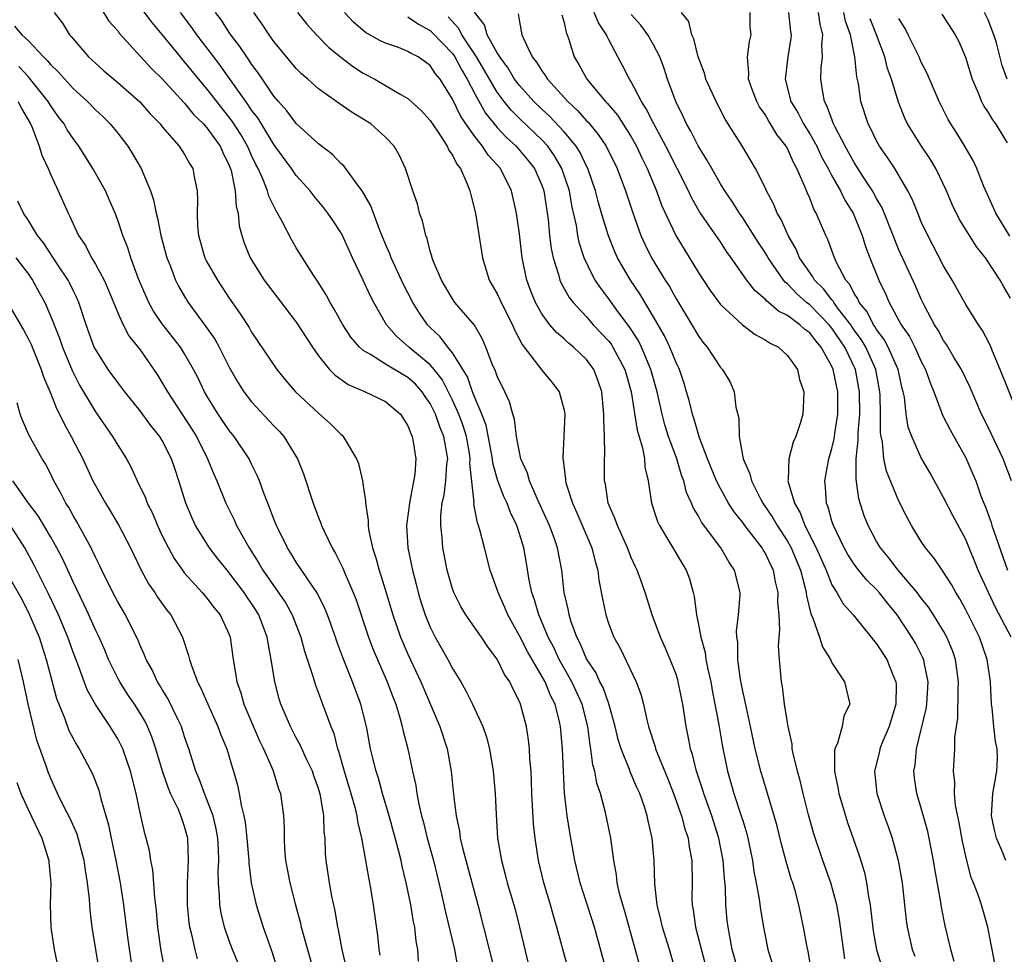
# Model space of a CAD drawing. Units: inches. Extents: x 2514000 to 2517000, y 1545000 to 1548000.
# Drawn here: x 2515138 to 2515226, y 1546469 to 1546552 of the extents above; entities that cross this region are included whole.
import ezdxf

# ---------------------------------------------------------------- set-up
doc = ezdxf.new("R2010")
doc.units = ezdxf.units.IN
doc.header["$MEASUREMENT"] = 0
doc.layers.add('LD25141545_2ft', color=134, linetype='Continuous')

msp = doc.modelspace()

# ---------------------------------------------------------------- linework, layer by layer
at = {"layer": 'LD25141545_2ft'}
for points, elevation in [([(2515187.595, 1546466.405), (2515186.35, 1546471), (2515186.038, 1546472.038), (2515185.785, 1546473), (2515185.191, 1546475), (2515184.705, 1546477), (2515184.412, 1546479), (2515184.265, 1546480.265), (2515184.096, 1546483), (2515184.078, 1546484.077), (2515184.034, 1546485), (2515183.938, 1546486.062), (2515183.897, 1546487), (2515183.807, 1546487.807), (2515183.615, 1546489), (2515183.097, 1546491), (2515183, 1546491.228), (2515182.397, 1546492.397), (2515182.129, 1546493), (2515181.666, 1546493.666), (2515181, 1546495.035), (2515180.15, 1546496.15), (2515179.604, 1546497), (2515178.193, 1546499), (2515177.748, 1546499.748), (2515177.118, 1546501), (2515177, 1546501.345), (2515176.532, 1546503), (2515176.134, 1546505), (2515176.071, 1546505.929), (2515175.942, 1546507), (2515175.948, 1546507.948), (2515176.065, 1546509), (2515176.239, 1546509.761), (2515176.387, 1546511), (2515176.505, 1546512.505), (2515176.566, 1546513), (2515176.5, 1546513.5), (2515176.232, 1546515), (2515175.858, 1546515.858), (2515175.469, 1546517), (2515175, 1546517.946), (2515174.564, 1546518.564), (2515174.282, 1546519), (2515173.673, 1546519.673), (2515173, 1546520.282), (2515172.535, 1546520.535), (2515171, 1546521.474), (2515169.662, 1546522.338), (2515169, 1546522.707), (2515168.659, 1546523), (2515167.898, 1546523.898), (2515167.183, 1546525), (2515166.404, 1546526.404), (2515166.027, 1546527), (2515165.677, 1546527.677), (2515164.91, 1546528.91), (2515164.541, 1546529.459), (2515163, 1546531.911), (2515162.59, 1546532.59), (2515161.749, 1546534.251), (2515161.33, 1546535), (2515161.198, 1546535.198), (2515160.539, 1546536.539), (2515160.423, 1546537), (2515160.073, 1546537.926), (2515159.583, 1546539), (2515159.376, 1546539.376), (2515159, 1546540.177), (2515158.741, 1546540.741), (2515158.642, 1546541), (2515158.038, 1546542.039), (2515157.263, 1546543.263), (2515155.875, 1546545), (2515155, 1546546.143), (2515154.27, 1546547), (2515153, 1546548.575), (2515152.627, 1546549), (2515151, 1546551.019), (2515150.094, 1546552.094), (2515147.52, 1546555.52)], 6732), ([(2515145, 1546554.214), (2515146.22, 1546552.22), (2515147, 1546551.334), (2515147.138, 1546551.138), (2515150.011, 1546548.011), (2515151, 1546547.053), (2515153, 1546544.859), (2515153.828, 1546543.828), (2515154.696, 1546543), (2515155, 1546542.659), (2515156.188, 1546541), (2515156.427, 1546540.427), (2515157, 1546539.289), (2515157.168, 1546538.832), (2515157.524, 1546537), (2515157.607, 1546535.607), (2515157.781, 1546535), (2515157.884, 1546533.883), (2515158.127, 1546533), (2515158.342, 1546532.341), (2515158.872, 1546531), (2515160.128, 1546529), (2515163, 1546525.244), (2515164.448, 1546523), (2515165, 1546522.224), (2515165.987, 1546521), (2515166.478, 1546520.478), (2515167.644, 1546519.644), (2515169.044, 1546519.044), (2515169.179, 1546519), (2515171, 1546518.12), (2515172.33, 1546517), (2515173, 1546515.956), (2515173.254, 1546515.254), (2515173.394, 1546515), (2515173.486, 1546514.514), (2515173.724, 1546513), (2515173.62, 1546511.62), (2515173.189, 1546509.189), (2515173.143, 1546509), (2515172.886, 1546507), (2515172.988, 1546505), (2515173.401, 1546503), (2515173.743, 1546501.743), (2515173.923, 1546501), (2515174.168, 1546500.168), (2515174.546, 1546499), (2515175, 1546497.891), (2515175.458, 1546497), (2515176.588, 1546495), (2515177, 1546494.194), (2515177.732, 1546493), (2515178.199, 1546492.199), (2515178.805, 1546491), (2515179.708, 1546489), (2515180.041, 1546488.04), (2515180.302, 1546487), (2515180.65, 1546485), (2515180.824, 1546483), (2515180.897, 1546481.103), (2515181.04, 1546479), (2515181.331, 1546477.331), (2515181.377, 1546477), (2515181.729, 1546475.729), (2515181.907, 1546475), (2515182.501, 1546473), (2515182.605, 1546472.605), (2515183.015, 1546471), (2515183.967, 1546467)], 6734), ([(2515141.307, 1546553), (2515142.044, 1546552.044), (2515142.684, 1546551), (2515142.843, 1546550.843), (2515143, 1546550.626), (2515144.398, 1546549), (2515144.719, 1546548.719), (2515145, 1546548.438), (2515145.764, 1546547.764), (2515146.641, 1546547), (2515147, 1546546.707), (2515148.978, 1546544.978), (2515149.92, 1546543.92), (2515150.8, 1546543), (2515151, 1546542.744), (2515152.522, 1546541), (2515153, 1546540.248), (2515153.44, 1546539.44), (2515153.721, 1546539), (2515153.88, 1546538.12), (2515154.116, 1546537), (2515154.157, 1546536.157), (2515154.117, 1546535), (2515154.165, 1546533.835), (2515154.254, 1546533), (2515154.823, 1546531), (2515155, 1546530.65), (2515155.929, 1546529), (2515157, 1546527.38), (2515157.977, 1546525.977), (2515158.766, 1546524.766), (2515159, 1546524.351), (2515161.269, 1546521), (2515162.042, 1546520.042), (2515162.938, 1546519), (2515165, 1546517.072), (2515166.105, 1546516.105), (2515167, 1546515.183), (2515167.107, 1546515.107), (2515167.216, 1546515), (2515167.475, 1546514.526), (2515168.398, 1546513), (2515168.562, 1546512.562), (2515168.927, 1546511), (2515169, 1546510.564), (2515169.217, 1546509.216), (2515169.208, 1546509), (2515169.449, 1546507.449), (2515169.433, 1546507), (2515169.489, 1546506.511), (2515169.817, 1546505), (2515170.127, 1546504.127), (2515170.416, 1546503), (2515171, 1546501.173), (2515171.642, 1546499), (2515172.342, 1546497), (2515172.534, 1546496.534), (2515173, 1546495.485), (2515174.166, 1546493), (2515175.855, 1546489), (2515176.513, 1546487), (2515176.889, 1546485), (2515177.095, 1546482.905), (2515177.322, 1546481), (2515177.619, 1546479.619), (2515177.689, 1546479), (2515177.887, 1546478.113), (2515179.268, 1546473), (2515180.803, 1546467)], 6736), ([(2515191.358, 1546465), (2515189.708, 1546471), (2515188.433, 1546475), (2515187.95, 1546477), (2515187.508, 1546479.508), (2515187.272, 1546481), (2515187.036, 1546483.035), (2515186.861, 1546487), (2515186.678, 1546489), (2515186.587, 1546489.413), (2515186.187, 1546491), (2515185.772, 1546491.772), (2515185.287, 1546493), (2515185, 1546493.522), (2515183.713, 1546495.713), (2515183, 1546497.123), (2515181.943, 1546499), (2515181.674, 1546499.674), (2515181.075, 1546501), (2515181, 1546501.263), (2515180.381, 1546503), (2515179.863, 1546505), (2515179.492, 1546506.508), (2515179.341, 1546507), (2515179.236, 1546507.236), (2515178.922, 1546508.922), (2515178.931, 1546509.069), (2515178.556, 1546512.556), (2515178.582, 1546513), (2515178.508, 1546513.492), (2515178.239, 1546515), (2515177.953, 1546515.953), (2515177.562, 1546517), (2515177, 1546518.255), (2515176.082, 1546520.082), (2515175.359, 1546521), (2515175, 1546521.417), (2515173.074, 1546523), (2515171.978, 1546523.978), (2515171.093, 1546525), (2515169.955, 1546527), (2515169.623, 1546527.623), (2515169, 1546528.992), (2515168.044, 1546531), (2515167.148, 1546533), (2515167, 1546533.282), (2515166.32, 1546534.32), (2515165.838, 1546535), (2515165.471, 1546535.471), (2515164.56, 1546536.56), (2515164.231, 1546537), (2515163, 1546538.38), (2515162.585, 1546539), (2515161, 1546541.152), (2515159.547, 1546543.547), (2515159, 1546544.245), (2515158.705, 1546544.705), (2515158.479, 1546545), (2515156.218, 1546548.218), (2515155.601, 1546549), (2515154.081, 1546551), (2515153.643, 1546551.643), (2515152.632, 1546553)], 6730), ([(2515193.935, 1546467), (2515192.833, 1546471), (2515192.43, 1546472.43), (2515192.254, 1546473), (2515191.973, 1546474.027), (2515191.766, 1546475), (2515191.704, 1546475.704), (2515191.455, 1546477), (2515191.189, 1546479), (2515190.72, 1546481.28), (2515190.251, 1546483), (2515189.926, 1546483.926), (2515189.755, 1546485), (2515189.576, 1546485.576), (2515189.388, 1546487), (2515189.318, 1546487.318), (2515189.111, 1546489), (2515188.625, 1546491), (2515187.703, 1546493), (2515186.558, 1546495), (2515186.063, 1546496.063), (2515185.566, 1546497), (2515185, 1546498.375), (2515184.722, 1546499), (2515184.347, 1546500.347), (2515184.109, 1546501), (2515183.875, 1546502.125), (2515183.63, 1546503.63), (2515183.384, 1546505), (2515183, 1546506.272), (2515182.765, 1546507), (2515182.181, 1546508.181), (2515181.891, 1546509), (2515181.598, 1546509.598), (2515181.069, 1546511), (2515180.61, 1546512.61), (2515180.573, 1546513), (2515180.004, 1546516.004), (2515179.628, 1546517), (2515179, 1546518.482), (2515178.797, 1546519), (2515178.331, 1546520.331), (2515177, 1546522.496), (2515176.59, 1546523), (2515175.907, 1546523.907), (2515175, 1546524.747), (2515174.754, 1546525), (2515174.034, 1546526.034), (2515173.455, 1546527), (2515172.614, 1546528.614), (2515171.499, 1546531), (2515171.372, 1546531.372), (2515171, 1546532.213), (2515170.452, 1546533.547), (2515169.67, 1546535.67), (2515168.911, 1546537), (2515168.608, 1546537.392), (2515167.254, 1546539.254), (2515167, 1546539.466), (2515166.251, 1546540.251), (2515165, 1546541.219), (2515163, 1546543.048), (2515162.167, 1546544.167), (2515161.408, 1546545), (2515161, 1546545.486), (2515159.969, 1546547), (2515159.59, 1546547.59), (2515159, 1546548.355), (2515158.752, 1546548.752), (2515158.561, 1546549), (2515157.953, 1546549.953), (2515157.127, 1546551), (2515157, 1546551.185), (2515156.293, 1546552.293), (2515155.764, 1546553)], 6728), ([(2515197.019, 1546467), (2515196.454, 1546469), (2515195.815, 1546471), (2515195.674, 1546471.674), (2515195.327, 1546473), (2515195.116, 1546474.884), (2515195.07, 1546477), (2515194.9, 1546479), (2515194.538, 1546480.538), (2515194.452, 1546481), (2515194.193, 1546481.807), (2515193.771, 1546483), (2515193.528, 1546483.528), (2515192.93, 1546484.93), (2515192.859, 1546485.141), (2515192.096, 1546487), (2515191.835, 1546487.835), (2515191.561, 1546489), (2515191.019, 1546491.019), (2515190.486, 1546492.486), (2515190.212, 1546493), (2515189.836, 1546493.836), (2515189, 1546495.05), (2515188.439, 1546496.439), (2515188.13, 1546497), (2515187.631, 1546498.369), (2515187.442, 1546499), (2515187.384, 1546499.384), (2515187.013, 1546501), (2515186.798, 1546503), (2515186.418, 1546505), (2515186.108, 1546505.892), (2515185.688, 1546507), (2515184.577, 1546509.423), (2515183.889, 1546511), (2515183.71, 1546511.71), (2515183.128, 1546513), (2515183, 1546513.57), (2515182.743, 1546515), (2515182.555, 1546516.555), (2515182.411, 1546517), (2515182.1, 1546518.1), (2515181.683, 1546519), (2515181, 1546520.387), (2515180.842, 1546520.842), (2515180.585, 1546521.415), (2515179.992, 1546523), (2515179.696, 1546523.696), (2515178.957, 1546524.957), (2515177.222, 1546527), (2515177, 1546527.328), (2515176.006, 1546529), (2515175.281, 1546530.719), (2515175.179, 1546531), (2515175.151, 1546531.151), (2515175, 1546531.611), (2515174.72, 1546532.72), (2515174.596, 1546533), (2515174.31, 1546534.31), (2515174.044, 1546535), (2515173.848, 1546535.848), (2515173.432, 1546537), (2515172.786, 1546539), (2515172.221, 1546540.221), (2515171.762, 1546541), (2515171, 1546541.807), (2515169.681, 1546543), (2515169, 1546543.436), (2515168.016, 1546544.016), (2515166.835, 1546544.835), (2515165, 1546546.147), (2515164.049, 1546547), (2515163.484, 1546547.484), (2515163, 1546547.971), (2515161, 1546550.398), (2515160.573, 1546551), (2515159.946, 1546551.946), (2515159.195, 1546553)], 6726), ([(2515163.107, 1546553), (2515163.95, 1546551.95), (2515164.82, 1546551), (2515165.892, 1546549.892), (2515166.989, 1546548.989), (2515168.117, 1546548.117), (2515169, 1546547.555), (2515170.037, 1546547), (2515171, 1546546.455), (2515172.367, 1546545.633), (2515173, 1546545.29), (2515174.19, 1546544.19), (2515175, 1546543.311), (2515175.661, 1546542.338), (2515176.527, 1546541), (2515176.661, 1546540.661), (2515177, 1546540.193), (2515177.385, 1546539.385), (2515177.708, 1546539), (2515178.297, 1546537.703), (2515178.555, 1546537), (2515178.632, 1546536.632), (2515179.066, 1546535), (2515179.672, 1546531), (2515180.284, 1546529), (2515181, 1546527.781), (2515181.252, 1546527.252), (2515181.352, 1546527), (2515182.382, 1546525), (2515182.557, 1546524.557), (2515183.232, 1546523.232), (2515183.425, 1546523), (2515185, 1546520.945), (2515185.879, 1546519.879), (2515186.551, 1546519), (2515187, 1546517.336), (2515187.064, 1546517), (2515186.985, 1546515), (2515186.869, 1546513.131), (2515186.879, 1546513), (2515186.908, 1546512.908), (2515187.12, 1546511.12), (2515187.123, 1546511), (2515187.163, 1546510.837), (2515187.747, 1546509), (2515188.145, 1546508.145), (2515189.493, 1546505), (2515189.783, 1546503.783), (2515190.027, 1546503), (2515190.122, 1546502.122), (2515190.429, 1546500.429), (2515190.727, 1546499), (2515191, 1546498.177), (2515191.459, 1546497), (2515192.013, 1546496.013), (2515193.459, 1546493), (2515193.882, 1546491.883), (2515194.106, 1546491), (2515194.41, 1546489.59), (2515194.568, 1546489), (2515195.163, 1546487.163), (2515195.2, 1546487), (2515195.316, 1546486.684), (2515196.3, 1546484.3), (2515196.806, 1546483), (2515197.515, 1546481), (2515197.821, 1546479.821), (2515198.119, 1546479), (2515198.212, 1546478.211), (2515198.453, 1546477), (2515198.464, 1546475), (2515198.454, 1546473.546), (2515198.474, 1546473), (2515198.57, 1546472.57), (2515198.784, 1546471), (2515199.821, 1546467)], 6724), ([(2515202.636, 1546467), (2515202.061, 1546469), (2515201.835, 1546470.165), (2515201.693, 1546471), (2515201.622, 1546471.622), (2515201.503, 1546473), (2515201.457, 1546474.543), (2515201.361, 1546475.361), (2515201.255, 1546477), (2515200.872, 1546479), (2515200.223, 1546481), (2515199.503, 1546483), (2515199.393, 1546483.393), (2515198.855, 1546485), (2515198.494, 1546486.493), (2515198.316, 1546487), (2515198.125, 1546488.125), (2515197.924, 1546489), (2515197.625, 1546491), (2515197.227, 1546493), (2515197.178, 1546493.178), (2515197, 1546493.733), (2515196.514, 1546495), (2515196.064, 1546496.064), (2515195.638, 1546497), (2515194.902, 1546499), (2515194.267, 1546501), (2515193.88, 1546502.12), (2515193.548, 1546503), (2515193.357, 1546503.357), (2515193, 1546504.156), (2515192.76, 1546504.76), (2515192.682, 1546505), (2515191.768, 1546507), (2515191.585, 1546507.585), (2515190.96, 1546509), (2515190.709, 1546510.709), (2515190.629, 1546511), (2515190.615, 1546513), (2515190.643, 1546513.357), (2515190.614, 1546515), (2515190.548, 1546516.548), (2515190.568, 1546517), (2515190.381, 1546519), (2515190.032, 1546520.032), (2515189.658, 1546521), (2515189, 1546521.886), (2515187.848, 1546523), (2515187.376, 1546523.376), (2515187, 1546523.739), (2515186.302, 1546524.302), (2515185.728, 1546525), (2515185, 1546525.985), (2515184.427, 1546527), (2515184.015, 1546528.015), (2515183.648, 1546529), (2515183.25, 1546531), (2515183, 1546533.143), (2515182.735, 1546535), (2515182.29, 1546537), (2515181.3, 1546539), (2515181, 1546539.348), (2515180.208, 1546540.208), (2515179.7, 1546541), (2515179, 1546541.86), (2515178.189, 1546543), (2515177.712, 1546543.712), (2515177, 1546545.206), (2515175.891, 1546547), (2515175.49, 1546547.49), (2515175, 1546548.23), (2515173.921, 1546549), (2515173.304, 1546549.304), (2515173, 1546549.506), (2515172.159, 1546549.841), (2515171, 1546550.242), (2515170.487, 1546550.487), (2515169.21, 1546551.21), (2515168.134, 1546552.134), (2515167.324, 1546553)], 6722), ([(2515212.162, 1546468.162), (2515211.67, 1546471.671), (2515211.434, 1546473), (2515210.888, 1546475), (2515210.171, 1546477), (2515209.379, 1546479.379), (2515208.907, 1546481.094), (2515208.416, 1546483), (2515208.145, 1546484.145), (2515207.904, 1546485), (2515207.537, 1546486.463), (2515207.446, 1546487), (2515207.423, 1546487.423), (2515207.059, 1546489), (2515207, 1546489.366), (2515206.758, 1546491), (2515206.576, 1546492.576), (2515206.487, 1546493), (2515206.308, 1546495), (2515206.217, 1546496.217), (2515206.253, 1546497), (2515206.335, 1546497.665), (2515206.258, 1546499), (2515206.154, 1546500.154), (2515206.186, 1546501), (2515205.948, 1546501.948), (2515205.755, 1546503), (2515205.502, 1546503.502), (2515205, 1546504.562), (2515204.825, 1546504.825), (2515204.73, 1546505), (2515203.192, 1546507), (2515203, 1546507.275), (2515202.229, 1546508.229), (2515201.739, 1546509), (2515201, 1546510.313), (2515200.648, 1546511), (2515199.844, 1546513), (2515199.13, 1546514.87), (2515199.077, 1546515.077), (2515199, 1546515.274), (2515198.624, 1546516.624), (2515198.487, 1546517), (2515198.201, 1546518.201), (2515197.978, 1546519), (2515197.748, 1546519.748), (2515197.323, 1546521), (2515197, 1546521.674), (2515196.469, 1546523), (2515195.996, 1546523.996), (2515195, 1546525.723), (2515193.775, 1546527.775), (2515192.945, 1546529), (2515191.779, 1546531), (2515191.534, 1546531.534), (2515190.966, 1546532.966), (2515190.486, 1546534.486), (2515190.36, 1546535), (2515190.049, 1546536.049), (2515189.799, 1546537), (2515189.11, 1546539), (2515189, 1546539.21), (2515188.433, 1546540.433), (2515188.079, 1546541), (2515187, 1546542.304), (2515185.703, 1546543.703), (2515185, 1546544.332), (2515184.299, 1546545), (2515183, 1546546.431), (2515182.568, 1546547), (2515181.99, 1546547.991), (2515181.225, 1546549), (2515181.164, 1546549.164), (2515181, 1546549.377), (2515180.112, 1546551), (2515179.869, 1546551.869), (2515178.977, 1546553.023)], 6716), ([(2515182.883, 1546552.883), (2515183, 1546552.137), (2515183.219, 1546551), (2515183.347, 1546550.653), (2515184.146, 1546549), (2515184.536, 1546548.536), (2515185, 1546547.745), (2515185.32, 1546547.32), (2515185.496, 1546547), (2515187.328, 1546545), (2515188.208, 1546544.208), (2515189, 1546543.291), (2515189.148, 1546543.148), (2515190.061, 1546542.061), (2515190.763, 1546541), (2515191.744, 1546539), (2515192.491, 1546537), (2515193.112, 1546535.112), (2515193.875, 1546533), (2515194.226, 1546532.226), (2515194.842, 1546531), (2515196.064, 1546529), (2515196.429, 1546528.429), (2515197, 1546527.378), (2515198.44, 1546525), (2515199, 1546524.03), (2515199.442, 1546523.442), (2515199.818, 1546523), (2515201, 1546521.182), (2515201.175, 1546521), (2515201.865, 1546519.865), (2515202.231, 1546519), (2515202.385, 1546517.615), (2515202.643, 1546516.643), (2515202.692, 1546515), (2515203.041, 1546513), (2515203.644, 1546511.644), (2515203.774, 1546511), (2515204.593, 1546509.406), (2515204.817, 1546509), (2515205.696, 1546507.696), (2515206.082, 1546507), (2515207, 1546505.593), (2515207.329, 1546505), (2515208.165, 1546503), (2515208.597, 1546501.403), (2515208.682, 1546501), (2515208.702, 1546500.702), (2515209.101, 1546499.1), (2515209.283, 1546498.717), (2515209.889, 1546497), (2515210.141, 1546496.141), (2515210.866, 1546495), (2515211, 1546494.698), (2515212.12, 1546493), (2515212.608, 1546491), (2515212.057, 1546489.943), (2515211.902, 1546489), (2515211.491, 1546487.491), (2515211.266, 1546487), (2515211.22, 1546486.78), (2515211.214, 1546485), (2515211.532, 1546483.532), (2515211.608, 1546483), (2515212.399, 1546480.399), (2515213.428, 1546477.428), (2515213.902, 1546475.902), (2515214.095, 1546475), (2515214.271, 1546473.73), (2515214.419, 1546473), (2515214.491, 1546472.491), (2515214.693, 1546470.693), (2515214.996, 1546468.996), (2515215.456, 1546467.455)], 6714), ([(2515221.945, 1546467.945), (2515221.649, 1546469), (2515221.136, 1546471.136), (2515220.811, 1546472.81), (2515220.755, 1546473.245), (2515220.227, 1546476.227), (2515220.107, 1546477), (2515219.706, 1546479), (2515219.576, 1546479.575), (2515219, 1546481.665), (2515218.597, 1546483), (2515218.401, 1546484.402), (2515218.341, 1546485), (2515218.447, 1546485.553), (2515218.584, 1546487), (2515219.431, 1546490.569), (2515219.488, 1546491), (2515219.618, 1546493), (2515219.255, 1546494.745), (2515219.216, 1546495), (2515219.153, 1546495.153), (2515218.469, 1546496.468), (2515218.167, 1546497), (2515216.844, 1546499), (2515216.011, 1546500.011), (2515215.239, 1546501), (2515215, 1546501.267), (2515214.117, 1546502.117), (2515213.223, 1546503.223), (2515213, 1546503.532), (2515212.42, 1546504.42), (2515212.104, 1546505), (2515211.129, 1546507), (2515211, 1546507.414), (2515210.66, 1546508.66), (2515210.508, 1546509), (2515210.424, 1546510.424), (2515210.348, 1546511), (2515210.716, 1546513), (2515211, 1546513.917), (2515211.208, 1546514.792), (2515211.258, 1546515.258), (2515211.525, 1546517), (2515211.518, 1546519), (2515211.113, 1546521), (2515211, 1546521.254), (2515210.035, 1546523), (2515209.548, 1546523.548), (2515209, 1546524.279), (2515208.579, 1546524.579), (2515208.127, 1546525), (2515207, 1546525.827), (2515206.208, 1546526.208), (2515205.31, 1546527), (2515205.133, 1546527.133), (2515205, 1546527.301), (2515204.08, 1546528.08), (2515203.383, 1546529), (2515201.98, 1546531), (2515201.561, 1546531.561), (2515201, 1546532.421), (2515199.131, 1546535.131), (2515198.406, 1546536.406), (2515198.135, 1546537), (2515196.099, 1546541), (2515195.026, 1546543), (2515194.365, 1546544.365), (2515193.94, 1546545), (2515193, 1546546.775), (2515192.852, 1546547), (2515192.236, 1546548.236), (2515191.803, 1546549), (2515191, 1546550.549), (2515190.847, 1546550.848), (2515190.797, 1546551), (2515190.067, 1546552.066), (2515189.684, 1546553)], 6710), ([(2515226.589, 1546477), (2515226.316, 1546477.684), (2515225.729, 1546479), (2515225.586, 1546479.586), (2515225.298, 1546481), (2515225.397, 1546483), (2515225.768, 1546485), (2515225.823, 1546486.177), (2515225.793, 1546487), (2515225.647, 1546487.647), (2515225.497, 1546489), (2515225.338, 1546490.662), (2515225.294, 1546491), (2515225.207, 1546493), (2515224.911, 1546495), (2515224.213, 1546497), (2515223, 1546499.458), (2515222.449, 1546500.448), (2515222.096, 1546501), (2515221.715, 1546501.716), (2515221, 1546502.828), (2515220.87, 1546503), (2515220.128, 1546504.128), (2515219.38, 1546505), (2515219, 1546505.587), (2515218.128, 1546507), (2515217.728, 1546507.728), (2515217, 1546509.203), (2515215.888, 1546511.888), (2515215.658, 1546513), (2515215.519, 1546514.481), (2515215.391, 1546515), (2515215.341, 1546515.341), (2515215.343, 1546517), (2515215.318, 1546518.682), (2515215.296, 1546519), (2515214.921, 1546521), (2515214.019, 1546523), (2515213.649, 1546523.649), (2515213, 1546524.524), (2515212.68, 1546525), (2515211.595, 1546526.405), (2515211.16, 1546527), (2515211.107, 1546527.107), (2515211, 1546527.224), (2515210.233, 1546528.234), (2515209.446, 1546529), (2515209.297, 1546529.297), (2515209, 1546529.685), (2515208.103, 1546531), (2515207.784, 1546531.784), (2515207.059, 1546533), (2515206.434, 1546534.434), (2515206.085, 1546535), (2515205.78, 1546535.78), (2515205.134, 1546537), (2515205, 1546537.305), (2515204.146, 1546539), (2515202.968, 1546540.968), (2515201.439, 1546543.439), (2515200.625, 1546545), (2515199.709, 1546547), (2515199.564, 1546547.564), (2515199.015, 1546549), (2515198.626, 1546550.626), (2515198.438, 1546551), (2515198.174, 1546552.174), (2515197.515, 1546553)], 6706), ([(2515227.041, 1546497), (2515225.661, 1546499.661), (2515225.018, 1546501), (2515224.105, 1546503), (2515223, 1546505.767), (2515221.856, 1546507.856), (2515221, 1546509.524), (2515219.759, 1546511.759), (2515219, 1546513.089), (2515218.14, 1546515), (2515217.839, 1546515.839), (2515217.64, 1546517), (2515217.488, 1546518.512), (2515217.387, 1546519), (2515217.3, 1546519.3), (2515216.935, 1546521), (2515216.041, 1546523), (2515215.682, 1546523.682), (2515215, 1546524.577), (2515214.846, 1546524.846), (2515214.732, 1546525), (2515214.152, 1546526.152), (2515213.447, 1546527), (2515213.316, 1546527.316), (2515213, 1546527.795), (2515212.601, 1546528.601), (2515212.238, 1546529), (2515211.406, 1546530.594), (2515211.224, 1546531), (2515210.635, 1546532.635), (2515210.451, 1546533), (2515209.594, 1546535), (2515209.374, 1546535.374), (2515209, 1546536.348), (2515208.799, 1546536.799), (2515208.549, 1546537.451), (2515207.863, 1546539), (2515207.546, 1546539.546), (2515207, 1546540.798), (2515206.887, 1546541), (2515206.054, 1546542.054), (2515205.504, 1546543), (2515205.303, 1546543.303), (2515205, 1546543.841), (2515204.519, 1546544.519), (2515204.273, 1546545), (2515203.818, 1546546.182), (2515203.526, 1546547), (2515203.563, 1546547.563), (2515203.419, 1546549), (2515203.615, 1546550.385), (2515203.761, 1546551), (2515203.683, 1546551.683), (2515203.659, 1546553)], 6704), ([(2515207.11, 1546553), (2515207.296, 1546551.296), (2515207.341, 1546551), (2515207.311, 1546550.689), (2515207.037, 1546549), (2515206.797, 1546547), (2515207.326, 1546545), (2515207.962, 1546543.962), (2515208.453, 1546543), (2515209, 1546542.122), (2515209.627, 1546541), (2515210.063, 1546540.063), (2515210.655, 1546539), (2515211, 1546538.338), (2515211.758, 1546537), (2515212.159, 1546536.159), (2515212.89, 1546535), (2515213.7, 1546533), (2515214.005, 1546532.005), (2515214.39, 1546531), (2515215.189, 1546529), (2515215.785, 1546527.785), (2515216.125, 1546527), (2515217.211, 1546525), (2515217.938, 1546523.938), (2515218.409, 1546523), (2515219, 1546521.722), (2515219.388, 1546521), (2515219.793, 1546519.793), (2515220.13, 1546519), (2515220.817, 1546517.183), (2515220.906, 1546516.906), (2515221.577, 1546515.577), (2515223, 1546513.061), (2515223.624, 1546511.624), (2515223.876, 1546511), (2515224.344, 1546509.656), (2515224.605, 1546509), (2515224.731, 1546508.731), (2515225.266, 1546507.266), (2515225.334, 1546507), (2515225.487, 1546506.513), (2515226.729, 1546503)], 6702), ([(2515227.093, 1546511), (2515226.328, 1546513), (2515225, 1546515.812), (2515224.407, 1546517), (2515223.377, 1546519.377), (2515222.595, 1546521), (2515221.952, 1546522.048), (2515221.245, 1546523.245), (2515221, 1546523.591), (2515220.512, 1546524.512), (2515220.196, 1546525), (2515219.291, 1546526.709), (2515219, 1546527.292), (2515218.479, 1546528.479), (2515217, 1546531.719), (2515216.624, 1546532.624), (2515216.493, 1546533), (2515215.489, 1546535.489), (2515215, 1546536.311), (2515214.624, 1546537), (2515213.92, 1546538.081), (2515213, 1546539.533), (2515212.185, 1546541), (2515211.281, 1546542.719), (2515211.147, 1546543), (2515210.578, 1546544.578), (2515210.335, 1546545), (2515210.165, 1546545.836), (2515210.004, 1546547), (2515210.038, 1546548.038), (2515210.139, 1546549), (2515210.089, 1546550.089), (2515210.172, 1546551), (2515209.93, 1546551.93), (2515209.796, 1546553)], 6700), ([(2515227.666, 1546517), (2515226.064, 1546521), (2515225.374, 1546522.627), (2515225.17, 1546523.17), (2515224.478, 1546524.478), (2515224.118, 1546525), (2515223, 1546526.823), (2515221.769, 1546529), (2515221, 1546530.277), (2515219.578, 1546533), (2515219, 1546534.23), (2515218.679, 1546535), (2515218.208, 1546536.208), (2515217.798, 1546537), (2515216.621, 1546539), (2515215.985, 1546539.985), (2515215.268, 1546541), (2515215, 1546541.478), (2515214.501, 1546542.501), (2515214.23, 1546543), (2515213.587, 1546545), (2515213.37, 1546546.63), (2515213.232, 1546547.232), (2515213.061, 1546549), (2515212.662, 1546551), (2515212.22, 1546552.22), (2515212.062, 1546553)], 6698), ([(2515226.702, 1546547), (2515226.251, 1546548.251), (2515225.727, 1546550.273), (2515225.502, 1546551), (2515225, 1546552.33), (2515224.676, 1546553)], 6690), ([(2515173, 1546552.606), (2515173.944, 1546551.943), (2515175, 1546551.364), (2515175.191, 1546551.191), (2515177, 1546549.303), (2515177.209, 1546549), (2515177.82, 1546547.82), (2515178.318, 1546547), (2515179, 1546545.686), (2515179.96, 1546543.96), (2515181, 1546542.688), (2515181.813, 1546541.813), (2515182.717, 1546541), (2515183.756, 1546539.756), (2515184.352, 1546539), (2515185, 1546537.511), (2515185.182, 1546537), (2515185.561, 1546534.439), (2515185.699, 1546533), (2515185.844, 1546531.844), (2515186.017, 1546531), (2515186.499, 1546529.501), (2515186.619, 1546529), (2515186.729, 1546528.729), (2515187.453, 1546527.453), (2515187.798, 1546527), (2515189, 1546525.706), (2515189.616, 1546525), (2515191, 1546523.522), (2515191.23, 1546523.23), (2515191.378, 1546523), (2515191.782, 1546522.218), (2515192.445, 1546521), (2515193.01, 1546518.99), (2515193.541, 1546515.541), (2515194.014, 1546513.986), (2515194.19, 1546513), (2515194.241, 1546512.241), (2515194.529, 1546511), (2515194.831, 1546509), (2515195.371, 1546507.371), (2515195.546, 1546507), (2515196.395, 1546505.606), (2515197.933, 1546503), (2515198.222, 1546502.222), (2515198.563, 1546501), (2515198.644, 1546500.644), (2515198.848, 1546499), (2515199, 1546498.297), (2515199.236, 1546497), (2515199.626, 1546495.626), (2515199.71, 1546495), (2515199.877, 1546494.123), (2515200.137, 1546493), (2515200.263, 1546492.263), (2515200.516, 1546491), (2515200.858, 1546489.142), (2515201.18, 1546487.18), (2515201.627, 1546485), (2515201.948, 1546483.948), (2515202.209, 1546483), (2515202.906, 1546480.906), (2515203, 1546480.559), (2515203.37, 1546479.37), (2515203.46, 1546479), (2515203.868, 1546477), (2515204.003, 1546476.003), (2515204.206, 1546475), (2515204.469, 1546473.531), (2515204.584, 1546472.584), (2515204.851, 1546471), (2515205, 1546470.239), (2515205.262, 1546469), (2515205.672, 1546467.673)], 6720), ([(2515209.16, 1546467), (2515208.852, 1546468.852), (2515208.771, 1546469.23), (2515208.461, 1546471), (2515208.038, 1546473), (2515207.691, 1546474.309), (2515207.486, 1546475), (2515207.354, 1546475.354), (2515206.898, 1546476.897), (2515206.465, 1546478.465), (2515206.075, 1546480.075), (2515205.824, 1546481), (2515204.63, 1546485), (2515204.131, 1546487), (2515203.707, 1546489), (2515203.326, 1546490.674), (2515203.226, 1546491.226), (2515203, 1546492.162), (2515202.799, 1546493.2), (2515202.565, 1546495), (2515202.549, 1546496.549), (2515202.475, 1546497), (2515202.448, 1546497.552), (2515202.622, 1546499), (2515202.766, 1546500.766), (2515202.763, 1546501), (2515202.277, 1546503), (2515201.751, 1546503.751), (2515201.04, 1546505), (2515199.31, 1546507.31), (2515199, 1546507.904), (2515198.579, 1546508.579), (2515198.415, 1546509), (2515197.968, 1546509.968), (2515197.72, 1546511), (2515197.518, 1546511.518), (2515197.093, 1546513), (2515196.359, 1546515), (2515196.032, 1546516.032), (2515195.772, 1546517), (2515195.334, 1546519), (2515194.783, 1546521), (2515193.931, 1546523), (2515193.621, 1546523.621), (2515192.833, 1546524.833), (2515191.823, 1546526.177), (2515191, 1546527.325), (2515190.28, 1546528.28), (2515189.793, 1546529), (2515189.5, 1546529.5), (2515188.794, 1546531), (2515188.362, 1546532.362), (2515188.237, 1546533), (2515188.103, 1546533.897), (2515187.693, 1546535.692), (2515187.467, 1546537), (2515186.805, 1546539), (2515186.145, 1546540.145), (2515185.536, 1546541), (2515185, 1546541.583), (2515183, 1546543.494), (2515182.243, 1546544.243), (2515181.635, 1546545), (2515181, 1546545.849), (2515179.161, 1546549), (2515177.845, 1546551), (2515177.567, 1546551.567), (2515176.609, 1546552.609)], 6718), ([(2515186.791, 1546552.791), (2515187, 1546552.079), (2515187.188, 1546551.188), (2515187.283, 1546551), (2515187.434, 1546550.566), (2515187.89, 1546549), (2515188.32, 1546548.32), (2515189.033, 1546547), (2515190.709, 1546545), (2515190.857, 1546544.857), (2515191.773, 1546543.773), (2515193, 1546541.842), (2515193.476, 1546541), (2515193.958, 1546539.958), (2515194.432, 1546539), (2515195.272, 1546537), (2515195.734, 1546535.734), (2515196.994, 1546533), (2515199, 1546529.721), (2515200.075, 1546528.075), (2515201, 1546526.814), (2515202.988, 1546524.988), (2515204.117, 1546524.117), (2515205, 1546523.666), (2515205.392, 1546523.392), (2515206.198, 1546523), (2515207, 1546522.257), (2515207.91, 1546521), (2515208.095, 1546520.094), (2515208.475, 1546519), (2515208.431, 1546517.569), (2515208.387, 1546517), (2515208.158, 1546516.158), (2515207.76, 1546515), (2515207.507, 1546514.492), (2515207.134, 1546513), (2515207.071, 1546511.071), (2515207.057, 1546511), (2515207.63, 1546509), (2515208.146, 1546508.146), (2515208.57, 1546507), (2515209.574, 1546505), (2515210.465, 1546503), (2515211, 1546501.696), (2515211.44, 1546501), (2515211.998, 1546499.998), (2515212.885, 1546499), (2515214.523, 1546497), (2515214.728, 1546496.728), (2515215, 1546496.414), (2515215.904, 1546495), (2515216.521, 1546493.48), (2515216.734, 1546493), (2515216.751, 1546492.751), (2515216.73, 1546491), (2515216.114, 1546489), (2515215.471, 1546487.471), (2515215.292, 1546487), (2515215.245, 1546486.755), (2515214.804, 1546485), (2515215.016, 1546483), (2515215.67, 1546481), (2515216.03, 1546480.03), (2515216.378, 1546479), (2515216.933, 1546477), (2515217.282, 1546475), (2515217.486, 1546473), (2515217.642, 1546471.642), (2515217.732, 1546471), (2515218.197, 1546469), (2515218.407, 1546468.407)], 6712), ([(2515225.609, 1546467.61), (2515224.959, 1546471), (2515224.381, 1546473), (2515224.082, 1546473.918), (2515223.673, 1546475), (2515223.476, 1546475.476), (2515223.068, 1546477), (2515222.691, 1546478.691), (2515222.395, 1546480.394), (2515222.077, 1546481.923), (2515221.974, 1546483), (2515222, 1546484), (2515221.876, 1546485), (2515221.996, 1546487), (2515222.011, 1546488.011), (2515222.27, 1546489.73), (2515222.297, 1546492.297), (2515222.342, 1546493), (2515222.069, 1546495), (2515221.798, 1546495.799), (2515221.298, 1546497), (2515221, 1546497.539), (2515220.097, 1546499), (2515219.669, 1546499.668), (2515219, 1546500.513), (2515218.638, 1546501), (2515216.928, 1546503), (2515216.1, 1546504.1), (2515215.332, 1546505), (2515215, 1546505.563), (2515214.226, 1546507), (2515213.892, 1546507.892), (2515213.405, 1546509.405), (2515213.151, 1546511.151), (2515213.164, 1546513), (2515213.354, 1546514.646), (2515213.332, 1546515), (2515213.332, 1546515.332), (2515213.49, 1546517), (2515213.478, 1546519), (2515213.091, 1546521), (2515212.141, 1546523), (2515211, 1546524.689), (2515210.744, 1546525), (2515209, 1546526.792), (2515208.73, 1546527), (2515207.807, 1546527.807), (2515207, 1546528.67), (2515206.812, 1546528.812), (2515206.663, 1546529), (2515205.272, 1546531), (2515205.18, 1546531.18), (2515205, 1546531.469), (2515204.392, 1546532.392), (2515203, 1546534.581), (2515202.699, 1546535), (2515202.051, 1546536.051), (2515201.395, 1546537), (2515201, 1546537.641), (2515200.223, 1546539), (2515199.798, 1546539.798), (2515199, 1546541.044), (2515198.358, 1546542.358), (2515197.976, 1546543), (2515197.676, 1546543.676), (2515197.002, 1546545), (2515196.273, 1546547), (2515195.96, 1546547.96), (2515195.561, 1546549), (2515195, 1546550.104), (2515194.491, 1546551), (2515193.864, 1546551.864), (2515193, 1546552.809)], 6708), ([(2515227, 1546527.385), (2515226.398, 1546528.398), (2515226.066, 1546529), (2515224.746, 1546531), (2515223.968, 1546531.968), (2515222.434, 1546534.434), (2515221.777, 1546535.777), (2515221.255, 1546537), (2515220.295, 1546539), (2515219.813, 1546539.813), (2515219.013, 1546541), (2515217.774, 1546543), (2515217.528, 1546543.528), (2515216.947, 1546544.947), (2515216.341, 1546547), (2515215.98, 1546547.98), (2515215.729, 1546549), (2515214.994, 1546551), (2515214.418, 1546552.418)], 6696), ([(2515226.934, 1546532.934), (2515225.674, 1546535), (2515225.479, 1546535.479), (2515224.601, 1546537.399), (2515223.979, 1546539), (2515223.675, 1546539.675), (2515222.944, 1546540.944), (2515222.182, 1546542.182), (2515221.642, 1546543), (2515221.407, 1546543.407), (2515220.61, 1546545), (2515219.531, 1546547.531), (2515219, 1546548.551), (2515218.812, 1546549), (2515217.831, 1546551), (2515217.549, 1546551.549), (2515217, 1546552.448)], 6694), ([(2515220.837, 1546552.837), (2515222.033, 1546551), (2515222.379, 1546550.379), (2515222.971, 1546548.971), (2515223.559, 1546547), (2515223.997, 1546546.003), (2515224.399, 1546545), (2515224.601, 1546544.601), (2515225, 1546544.025), (2515225.37, 1546543.37), (2515225.643, 1546543), (2515226.696, 1546541.304)], 6692), ([(2515137.769, 1546551.77), (2515138.4, 1546551), (2515139, 1546550.445), (2515140.359, 1546549), (2515140.691, 1546548.691), (2515141, 1546548.302), (2515141.682, 1546547.682), (2515142.259, 1546547), (2515143, 1546546.183), (2515144.303, 1546545), (2515145, 1546544.266), (2515145.661, 1546543.661), (2515146.339, 1546543), (2515147, 1546542.175), (2515147.908, 1546541), (2515148.331, 1546540.331), (2515149.089, 1546539), (2515149.929, 1546537), (2515150.209, 1546536.21), (2515150.444, 1546535), (2515150.565, 1546534.565), (2515150.874, 1546533), (2515151.41, 1546531), (2515151.698, 1546530.302), (2515152.188, 1546529), (2515152.457, 1546528.457), (2515153, 1546527.527), (2515153.329, 1546527), (2515154.877, 1546524.878), (2515155.696, 1546523.696), (2515156.083, 1546523), (2515157, 1546521.208), (2515157.804, 1546519.804), (2515158.312, 1546519), (2515158.599, 1546518.599), (2515159, 1546518.094), (2515161, 1546515.951), (2515161.476, 1546515.476), (2515161.899, 1546515), (2515163.125, 1546513), (2515163.649, 1546511.649), (2515164.514, 1546509), (2515165, 1546507.723), (2515165.211, 1546507.211), (2515165.275, 1546507), (2515165.489, 1546506.511), (2515166.21, 1546505), (2515166.515, 1546504.515), (2515167.183, 1546503.183), (2515167.411, 1546502.589), (2515168.108, 1546501), (2515168.353, 1546500.353), (2515169.476, 1546497), (2515169.896, 1546495.896), (2515171.158, 1546493), (2515171.647, 1546491.647), (2515171.912, 1546491), (2515172.319, 1546489.681), (2515172.497, 1546489), (2515172.579, 1546488.579), (2515172.988, 1546487), (2515173.409, 1546485), (2515173.703, 1546483.703), (2515173.791, 1546483), (2515173.97, 1546482.03), (2515174.221, 1546481), (2515174.393, 1546480.393), (2515174.732, 1546479), (2515175.282, 1546477), (2515175.784, 1546475), (2515176.026, 1546473.974), (2515176.368, 1546472.368), (2515177.167, 1546469), (2515177.458, 1546467.458)], 6738), ([(2515173.958, 1546467.958), (2515173.891, 1546469), (2515173.749, 1546469.749), (2515173.611, 1546471), (2515173.5, 1546471.5), (2515173.251, 1546473), (2515173, 1546474.302), (2515172.858, 1546475), (2515172.492, 1546476.492), (2515172.394, 1546477), (2515172.203, 1546477.797), (2515171.33, 1546481), (2515170.741, 1546483), (2515170.361, 1546484.361), (2515170.145, 1546485), (2515169.855, 1546486.145), (2515169.656, 1546487), (2515169.284, 1546489), (2515168.793, 1546491), (2515168.049, 1546493), (2515167.174, 1546495.174), (2515167, 1546495.667), (2515166.627, 1546496.627), (2515166.507, 1546497), (2515165.791, 1546499), (2515165.568, 1546499.568), (2515164.911, 1546500.911), (2515163, 1546503.725), (2515162.523, 1546504.523), (2515162.208, 1546505), (2515161.23, 1546507), (2515161, 1546507.576), (2515160.617, 1546508.617), (2515160.441, 1546509), (2515160.084, 1546509.916), (2515159.704, 1546511), (2515159.507, 1546511.507), (2515159, 1546512.51), (2515158.77, 1546513), (2515157.423, 1546515), (2515157, 1546515.519), (2515156.01, 1546517), (2515155, 1546518.636), (2515154.784, 1546519), (2515154.205, 1546520.205), (2515153.795, 1546521), (2515153, 1546522.391), (2515152.617, 1546523), (2515151, 1546525.086), (2515150.22, 1546526.22), (2515149.793, 1546527), (2515149.539, 1546527.539), (2515148.876, 1546529.124), (2515148.173, 1546531), (2515147.897, 1546531.897), (2515147.451, 1546533), (2515147, 1546534.39), (2515146.774, 1546535), (2515146.237, 1546536.237), (2515145.894, 1546537), (2515144.765, 1546539), (2515143.511, 1546541), (2515143, 1546541.683), (2515142.483, 1546542.483), (2515142.202, 1546543), (2515141.681, 1546543.681), (2515141, 1546544.624), (2515140.777, 1546545), (2515139.108, 1546547.108), (2515139, 1546547.209), (2515138.148, 1546548.148)], 6740), ([(2515138.073, 1546545), (2515138.384, 1546544.384), (2515139.177, 1546543), (2515139.325, 1546542.675), (2515139.979, 1546541), (2515140.205, 1546540.206), (2515140.77, 1546539), (2515141, 1546538.432), (2515141.67, 1546537), (2515142.552, 1546535), (2515142.719, 1546534.718), (2515143, 1546534.055), (2515143.488, 1546533), (2515144.107, 1546532.107), (2515144.659, 1546531), (2515145, 1546530.435), (2515145.778, 1546529), (2515146.153, 1546528.152), (2515147, 1546526.082), (2515147.494, 1546525), (2515148.012, 1546524.012), (2515149, 1546522.74), (2515150.538, 1546520.538), (2515151, 1546519.793), (2515151.295, 1546519.295), (2515151.45, 1546519), (2515153.655, 1546515.654), (2515154.05, 1546515), (2515155.055, 1546513), (2515155.618, 1546511.618), (2515155.896, 1546511), (2515156.696, 1546509), (2515157.461, 1546507.461), (2515157.659, 1546507), (2515158.767, 1546505), (2515159.645, 1546503.645), (2515160.003, 1546503), (2515162.055, 1546500.055), (2515162.622, 1546499), (2515163.402, 1546497), (2515163.742, 1546495.742), (2515164.491, 1546493.509), (2515164.712, 1546492.712), (2515165, 1546491.978), (2515165.256, 1546491.256), (2515165.361, 1546491), (2515165.546, 1546490.454), (2515166.093, 1546489), (2515166.364, 1546488.364), (2515166.709, 1546487), (2515166.792, 1546486.792), (2515167.285, 1546485), (2515167.894, 1546483), (2515168.245, 1546481.755), (2515168.428, 1546481), (2515168.489, 1546480.489), (2515168.841, 1546479), (2515169.203, 1546477), (2515169.46, 1546475.46), (2515169.56, 1546475), (2515169.683, 1546474.317), (2515169.895, 1546473), (2515170.278, 1546470.278), (2515170.402, 1546469), (2515170.494, 1546468.494)], 6742), ([(2515167.465, 1546467.465), (2515167.098, 1546469), (2515166.773, 1546470.773), (2515166.712, 1546471), (2515166.479, 1546472.479), (2515166.196, 1546473.804), (2515165.987, 1546475), (2515165.69, 1546477), (2515165.625, 1546477.625), (2515165.584, 1546479), (2515165.513, 1546479.513), (2515165.482, 1546481), (2515165.18, 1546482.82), (2515165, 1546483.454), (2515164.583, 1546484.583), (2515164.444, 1546485), (2515163.929, 1546486.071), (2515163.357, 1546487.357), (2515163, 1546487.99), (2515162.469, 1546489), (2515161.617, 1546491), (2515161.475, 1546491.475), (2515161.067, 1546493), (2515160.762, 1546495), (2515160.468, 1546496.468), (2515160.408, 1546497), (2515159.65, 1546499), (2515159.403, 1546499.403), (2515159, 1546500.028), (2515158.589, 1546500.589), (2515158.322, 1546501), (2515157, 1546502.77), (2515156.798, 1546503), (2515156.002, 1546504.002), (2515155.237, 1546505), (2515153.986, 1546507), (2515153.669, 1546507.669), (2515153.106, 1546509), (2515152.486, 1546511), (2515152.107, 1546512.107), (2515151.832, 1546513), (2515151, 1546514.631), (2515150.777, 1546515), (2515149.969, 1546515.969), (2515149, 1546517.3), (2515147.629, 1546519), (2515147.363, 1546519.363), (2515147, 1546519.813), (2515146.135, 1546521), (2515145, 1546522.802), (2515144.906, 1546523), (2515144.181, 1546525), (2515143.512, 1546527), (2515143.36, 1546527.359), (2515143, 1546528.082), (2515142.709, 1546528.709), (2515142.554, 1546529), (2515141.638, 1546530.362), (2515140.341, 1546532.341), (2515139.825, 1546533), (2515139, 1546534.359), (2515138.552, 1546535), (2515138.068, 1546536.068)], 6744), ([(2515137.87, 1546531), (2515139, 1546529.533), (2515139.365, 1546529), (2515139.95, 1546527.951), (2515140.459, 1546527), (2515141.233, 1546525.233), (2515141.307, 1546525), (2515141.799, 1546523.799), (2515142.063, 1546523), (2515142.909, 1546520.909), (2515143.578, 1546519.578), (2515145, 1546517.211), (2515146.546, 1546515), (2515147, 1546514.208), (2515147.775, 1546513), (2515148.22, 1546512.22), (2515148.752, 1546511), (2515149.485, 1546509.485), (2515149.645, 1546509), (2515150.107, 1546508.107), (2515150.574, 1546507), (2515151, 1546506.096), (2515151.545, 1546505), (2515152.054, 1546504.054), (2515152.796, 1546503), (2515153, 1546502.737), (2515154.574, 1546501), (2515155, 1546500.491), (2515155.637, 1546499.637), (2515156.177, 1546499), (2515157, 1546497.229), (2515157.089, 1546497), (2515157.35, 1546495), (2515157.593, 1546493.593), (2515157.663, 1546493), (2515158.025, 1546492.025), (2515158.313, 1546491), (2515159.72, 1546487.72), (2515160.074, 1546487), (2515160.899, 1546485.101), (2515161.42, 1546483.42), (2515161.591, 1546483), (2515161.869, 1546481), (2515161.921, 1546479.921), (2515161.913, 1546479), (2515161.953, 1546478.047), (2515162.048, 1546477), (2515162.415, 1546475), (2515162.895, 1546473.105), (2515163.369, 1546471.369), (2515163.448, 1546471), (2515163.609, 1546470.391), (2515164.016, 1546469), (2515164.568, 1546467)], 6746), ([(2515137.077, 1546527.077), (2515138.557, 1546524.557), (2515139, 1546523.721), (2515139.238, 1546523.238), (2515140.154, 1546521), (2515140.35, 1546520.35), (2515141, 1546518.814), (2515141.509, 1546517.509), (2515141.786, 1546517), (2515142.171, 1546516.171), (2515142.844, 1546515), (2515143.863, 1546513), (2515144.786, 1546511), (2515145, 1546510.595), (2515145.913, 1546509), (2515146.334, 1546508.334), (2515147.079, 1546507.079), (2515148.142, 1546505), (2515149.063, 1546503.063), (2515149.775, 1546501.775), (2515150.315, 1546501), (2515150.577, 1546500.577), (2515151.417, 1546499.417), (2515151.749, 1546499), (2515152.8, 1546497), (2515153.357, 1546495.357), (2515153.438, 1546495), (2515153.629, 1546494.371), (2515154.144, 1546493), (2515154.446, 1546492.446), (2515155.064, 1546491), (2515155.982, 1546489), (2515156.246, 1546488.246), (2515156.768, 1546487), (2515157.275, 1546485.275), (2515157.375, 1546485), (2515157.731, 1546483.731), (2515157.895, 1546483), (2515158.066, 1546481.934), (2515158.312, 1546481), (2515158.428, 1546480.428), (2515158.574, 1546479), (2515158.737, 1546477), (2515158.741, 1546476.741), (2515158.953, 1546475), (2515159.398, 1546473), (2515160.03, 1546471), (2515160.818, 1546468.817), (2515161.387, 1546467)], 6748), ([(2515157.792, 1546467.792), (2515157.289, 1546469), (2515157, 1546469.778), (2515156.579, 1546471), (2515156.265, 1546472.265), (2515156.15, 1546473), (2515156.135, 1546473.865), (2515156.026, 1546475), (2515156.007, 1546476.007), (2515156.066, 1546477), (2515156.04, 1546477.959), (2515155.98, 1546479), (2515155.837, 1546479.837), (2515155.545, 1546481), (2515155, 1546482.461), (2515154.772, 1546483), (2515154.308, 1546484.308), (2515153.997, 1546485), (2515153.366, 1546487), (2515153, 1546488.068), (2515152.706, 1546489), (2515152.414, 1546489.586), (2515151.508, 1546491.508), (2515151, 1546492.305), (2515150.746, 1546492.746), (2515150.572, 1546493), (2515150.077, 1546494.077), (2515149.541, 1546495), (2515149.398, 1546495.398), (2515149, 1546496.257), (2515148.791, 1546496.791), (2515148.691, 1546497), (2515147.697, 1546499), (2515147, 1546500.18), (2515146.572, 1546501), (2515145.57, 1546503), (2515145.393, 1546503.393), (2515145, 1546504.173), (2515144.753, 1546504.753), (2515144.626, 1546505), (2515143.35, 1546507.351), (2515143, 1546507.918), (2515142.616, 1546508.615), (2515142.363, 1546509), (2515141.908, 1546509.908), (2515141.291, 1546511), (2515141, 1546511.615), (2515140.532, 1546512.531), (2515140.234, 1546513), (2515139.08, 1546515.08), (2515138.457, 1546516.457), (2515138.255, 1546517), (2515138.003, 1546517.997)], 6750), ([(2515154.16, 1546468.16), (2515153.928, 1546469), (2515153.641, 1546470.358), (2515153.47, 1546471), (2515153.406, 1546471.406), (2515153.25, 1546473), (2515153.246, 1546475), (2515153.358, 1546477), (2515153.288, 1546479), (2515153, 1546480.036), (2515152.74, 1546480.74), (2515152.668, 1546481), (2515152.44, 1546481.56), (2515151.745, 1546483), (2515151.519, 1546483.519), (2515151.011, 1546485), (2515150.424, 1546487), (2515150.071, 1546488.071), (2515149.674, 1546489), (2515149.452, 1546489.452), (2515149, 1546490.203), (2515148.495, 1546491), (2515147.893, 1546491.893), (2515147.179, 1546493), (2515147, 1546493.335), (2515146.18, 1546495), (2515145.837, 1546495.837), (2515145.327, 1546497), (2515145, 1546497.67), (2515144.42, 1546499), (2515143.973, 1546499.973), (2515143, 1546501.965), (2515142.054, 1546504.054), (2515141.557, 1546505), (2515141, 1546505.974), (2515139.869, 1546507.869), (2515139.012, 1546509), (2515137.602, 1546511)], 6752), ([(2515151.212, 1546467.212), (2515150.894, 1546468.894), (2515150.604, 1546471), (2515150.469, 1546472.469), (2515150.317, 1546473.682), (2515150.15, 1546476.15), (2515149.964, 1546477), (2515149.848, 1546477.848), (2515149.546, 1546479), (2515149.419, 1546479.419), (2515149, 1546481.259), (2515148.642, 1546483), (2515148.141, 1546485), (2515147.447, 1546487), (2515147.308, 1546487.308), (2515147, 1546487.889), (2515146.314, 1546489), (2515145, 1546490.974), (2515144.269, 1546492.269), (2515143.427, 1546494.573), (2515143, 1546495.672), (2515142.54, 1546497), (2515141.709, 1546499), (2515140.841, 1546500.841), (2515139.502, 1546503.502), (2515138.669, 1546505), (2515137.382, 1546507)], 6754), ([(2515136.211, 1546504.211), (2515138.398, 1546500.398), (2515139.113, 1546499), (2515139.96, 1546497), (2515140.607, 1546495), (2515141, 1546493.462), (2515141.521, 1546491.521), (2515141.714, 1546491), (2515142.22, 1546489.781), (2515142.637, 1546488.637), (2515143, 1546487.932), (2515143.334, 1546487.334), (2515143.555, 1546487), (2515144.752, 1546484.752), (2515145.304, 1546483.305), (2515145.488, 1546482.512), (2515146.179, 1546480.178), (2515146.409, 1546479), (2515146.845, 1546477), (2515147.231, 1546475), (2515147.52, 1546473), (2515147.888, 1546470.112), (2515148.325, 1546467)], 6756), ([(2515145.688, 1546465), (2515144.727, 1546471), (2515144.524, 1546472.524), (2515144.464, 1546473.536), (2515144.295, 1546475), (2515144.112, 1546476.112), (2515143.997, 1546477), (2515143.356, 1546479.356), (2515142.756, 1546480.756), (2515142.218, 1546481.782), (2515141.618, 1546483), (2515141, 1546484.324), (2515140.728, 1546485), (2515140.609, 1546485.391), (2515139.77, 1546487.77), (2515139, 1546490.885), (2515138.554, 1546493), (2515138.072, 1546495)], 6758), ([(2515137.967, 1546483.967), (2515138.309, 1546483), (2515139, 1546481.504), (2515140.216, 1546479), (2515140.831, 1546477), (2515140.833, 1546476.833), (2515141.013, 1546474.987), (2515140.962, 1546473), (2515141.02, 1546471), (2515141.299, 1546469), (2515142.15, 1546465)], 6760)]:
    msp.add_lwpolyline(points, dxfattribs=dict(at, elevation=elevation))

doc.saveas('drawing.dxf')
